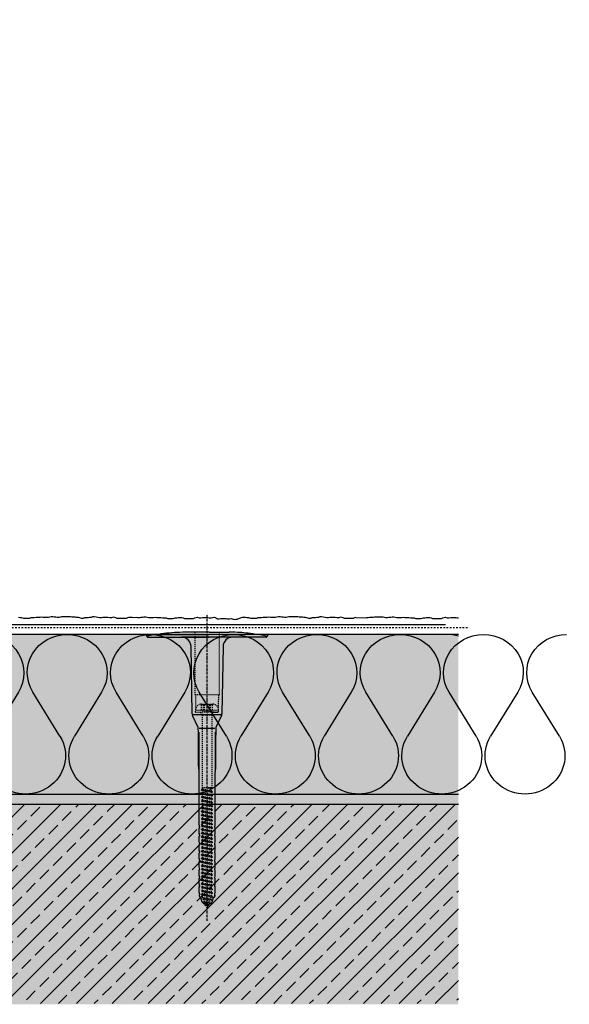
# Model space of a CAD drawing. Extents: x 2578 to 4112, y -11579 to -4513.
# Drawn here: x 3770 to 4045, y -10873 to -10380 of the extents above; entities that cross this region are included whole.
import ezdxf

# ---------------------------------------------------------------- set-up
doc = ezdxf.new("R2010")
doc.units = 0
doc.header["$LTSCALE"] = 0.1
for name, pattern in [('ACHSE', [18.5, 12, -3, 0.5, -3]), ('AUSGEZOGEN', [0]), ('MVS_STRICH', [48, 8, -8, 8, -8, 8, -8]), ('STRICHLINIE', [10, 5, -5]), ('STRICHLINIE2', [0.375, 0.25, -0.125])]:
    doc.linetypes.add(name, pattern=pattern)
for name, color, linetype in [('ACHSEN', 1, 'ACHSE'), ('Armierung', 6, 'CONTINUOUS'), ('BEMASSUNG', 1, 'AUSGEZOGEN'), ('Dämmstoff', 6, 'CONTINUOUS'), ('Dämmstoff Miwo', 6, 'CONTINUOUS'), ('DÄMMUNG', 1, 'CONTINUOUS'), ('Putz', 6, 'CONTINUOUS'), ('Rohbau', 4, 'CONTINUOUS'), ('SCHRAFFUR', 7, 'CONTINUOUS'), ('SICHTBARE', 7, 'CONTINUOUS'), ('UNSICHTBARE', 1, 'STRICHLINIE')]:
    doc.layers.add(name, color=color, linetype=linetype)

# ---------------------------------------------------------------- blocks, each defined once
blk = doc.blocks.new('DAEMM')
at = {"layer": 'DÄMMUNG'}
for p, q in [((0.2065, 0.362), (0.0435, 0.638)), ((0.4565, 0.638), (0.2935, 0.362))]:
    blk.add_line(p, q, dxfattribs=at)
for centre, radius, start, end in [((0.25, 0.76), 0.2398, 329.435, 210.565), ((-0.0001, 0.2399), 0.2399, 270.01525, 30.58025), ((0.5001, 0.2399), 0.2399, 149.41975, 269.98475)]:
    blk.add_arc(centre, radius, start, end, dxfattribs=at)
blk = doc.blocks.new('A$C77E92DD5')
at = {"layer": 'ACHSEN', "color": 1, "linetype": 'ACHSE'}
blk.add_line((-142.19, 0), (11.74, 0), dxfattribs=at)
at = {"layer": 'SICHTBARE', "color": 1, "linetype": 'Continuous'}
for p, q in [((0, 29.72), (0, 12.79)), ((1.57, 23.62), (1.44, 23.67)), ((1.44, 23.67), (1.44, -1)), ((0, -12.79), (0, 12.79)), ((0, 12.79), (0, -1)), ((-45.24, 4.38), (-39.15, 7.22)), ((-38.77, 6.9), (-38.77, -6.98)), ((-38.38, 7.4), (-4.72, 7.99)), ((2.53, -1), (2.53, 9.08)), ((-134.5, 0.43), (-134.5, 0.82)), ((-134.35, 0.96), (-133.78, 0.96)), ((-133.59, 0.81), (-133.77, 0.99)), ((-131.42, 2.88), (-130.66, 2.88)), ((-130.66, 2.88), (-130.66, 2.99)), ((-130.42, 3.41), (-129.66, 3.84)), ((-129.66, 3.84), (-129.21, 3.84)), ((-129.66, 3.84), (-129.21, 3.84)), ((-128.98, 3.68), (-127.78, 3.96)), ((-127.78, 3.96), (-124.99, 3.96)), ((-124.99, 3.96), (-124.99, 3.86)), ((-124.76, 3.68), (-123.55, 3.96)), ((-123.55, 3.96), (-120.77, 3.96)), ((-120.77, 3.96), (-120.77, 3.86)), ((-120.53, 3.68), (-119.33, 3.96)), ((-119.33, 3.96), (-116.55, 3.96)), ((-116.55, 3.96), (-116.54, 3.86)), ((-116.31, 3.68), (-115.1, 3.96)), ((-115.1, 3.96), (-112.32, 3.96)), ((-112.32, 3.96), (-112.32, 3.86)), ((-112.08, 3.68), (-110.88, 3.96)), ((-110.88, 3.96), (-108.1, 3.96)), ((-108.1, 3.96), (-108.1, 3.86)), ((-107.86, 3.68), (-106.66, 3.96)), ((-106.79, 2.3), (-107.25, 2.75)), ((-106.66, 3.96), (-105.65, 3.96)), ((-105.65, 3.96), (-103.87, 3.96)), ((-105.65, 3.96), (-105.65, 3.96)), ((-103.87, 3.96), (-103.87, 3.86)), ((-103.64, 3.68), (-102.43, 3.96)), ((-103.26, 2.3), (-103.51, 2.55)), ((-102.43, 3.96), (-99.65, 3.96)), ((-99.72, 2.3), (-99.78, 2.35)), ((-99.65, 3.96), (-99.65, 3.86)), ((-99.41, 3.68), (-98.21, 3.96)), ((-98.21, 3.96), (-95.43, 3.96)), ((-95.43, 3.96), (-95.42, 3.86)), ((-95.19, 3.68), (-93.98, 3.96)), ((-93.98, 3.96), (-73.92, 3.96)), ((-73.92, 3.96), (-47.52, 4.2)), ((-47.52, 4.2), (-66.05, 4.2)), ((-45.64, 3.91), (-45.64, -3.87)), ((-134.5, -0.82), (-134.5, -0.43)), ((-133.78, -0.96), (-134.35, -0.96)), ((-130.66, -2.88), (-131.42, -2.88)), ((-130.66, -2.99), (-130.66, -2.88)), ((-129.66, -3.84), (-130.42, -3.41)), ((-129.66, -3.84), (-129.21, -3.84)), ((-129.21, -3.84), (-129.66, -3.84)), ((-127.78, -3.96), (-128.98, -3.68)), ((-124.99, -3.96), (-127.78, -3.96)), ((-124.99, -3.86), (-124.99, -3.96)), ((-123.55, -3.96), (-124.76, -3.68)), ((-120.77, -3.96), (-123.55, -3.96)), ((-120.77, -3.86), (-120.77, -3.96)), ((-119.33, -3.96), (-120.53, -3.68)), ((-116.55, -3.96), (-119.33, -3.96)), ((-116.54, -3.86), (-116.55, -3.96)), ((-115.1, -3.96), (-116.31, -3.68)), ((-112.32, -3.96), (-115.1, -3.96)), ((-112.32, -3.86), (-112.32, -3.96)), ((-110.88, -3.96), (-112.08, -3.68)), ((-108.1, -3.96), (-110.88, -3.96)), ((-108.1, -3.86), (-108.1, -3.96)), ((-106.66, -3.96), (-107.86, -3.68)), ((-105.65, -3.96), (-106.66, -3.96)), ((-103.87, -3.96), (-105.65, -3.96)), ((-105.65, -3.96), (-105.65, -3.96)), ((-103.87, -3.86), (-103.87, -3.96)), ((-102.43, -3.96), (-103.64, -3.68)), ((-99.65, -3.96), (-102.43, -3.96)), ((-99.65, -3.86), (-99.65, -3.96)), ((-98.21, -3.96), (-99.41, -3.68)), ((-95.43, -3.96), (-98.21, -3.96)), ((-95.42, -3.86), (-95.43, -3.96)), ((-93.98, -3.96), (-95.19, -3.68)), ((-73.92, -3.96), (-93.98, -3.96)), ((-47.52, -4.2), (-73.92, -3.96)), ((-66.05, -4.2), (-47.52, -4.2)), ((-39.15, -7.22), (-45.24, -4.38)), ((0, -14.79), (0, -1)), ((1.44, -23.67), (1.44, -1)), ((2.53, -1), (2.53, -11.08)), ((-4.72, -7.99), (-38.38, -7.4)), ((0, -29.72), (0, -14.79)), ((1.57, -23.62), (1.44, -23.67))]:
    blk.add_line(p, q, dxfattribs=at)
for centre, radius, start, end in [((0.25, 29.72), 0.25, 17.0383, 178.0994), ((0.38, 29.72), 0.384, 178.0994, 180), ((-0.39, 32.09), 2.22, 286.8171, 325.4868), ((-20.16, 23.46), 21.6, 0.6383, 17.0383), ((-92.03, 10.18), 94.56, 6.9976, 8.1712), ((-114.81, 8.86), 117.34, 1.0436, 6.2808), ((-4.8, 12.79), 4.8, 271, 0), ((-92.03, 9.08), 94.56, 0, 1.1634), ((-38.34, 5.48), 1.92, 91, 115), ((-134.35, 0.82), 0.144, 90, 180), ((-131.42, 0.48), 2.4, 90, 168.463), ((-130.18, 2.99), 0.48, 120, 180), ((-129.02, 3.86), 0.192, 187.3299, 283.2), ((-124.8, 3.86), 0.192, 181, 283.2), ((-120.58, 3.86), 0.192, 181, 283.2), ((-116.35, 3.86), 0.192, 181, 283.2), ((-112.13, 3.86), 0.192, 181, 283.2), ((-107.9, 3.86), 0.192, 181, 283.2), ((-103.68, 3.86), 0.192, 181, 283.2), ((-99.46, 3.86), 0.192, 181, 283.2), ((-95.23, 3.86), 0.192, 181, 283.2), ((-65.93, 1193.88), 1189.68, 269.99407, 270.99641), ((-134.35, -0.82), 0.144, 180, 270), ((-131.42, -0.48), 2.4, 191.537, 270), ((-130.18, -2.99), 0.48, 180, 240), ((-129.02, -3.86), 0.192, 76.8, 172.6701), ((-124.8, -3.86), 0.192, 76.8, 179), ((-120.58, -3.86), 0.192, 76.8, 179), ((-116.35, -3.86), 0.192, 76.8, 179), ((-112.13, -3.86), 0.192, 76.8, 179), ((-107.9, -3.86), 0.192, 76.8, 179), ((-103.68, -3.86), 0.192, 76.8, 179), ((-99.46, -3.86), 0.192, 76.8, 179), ((-95.23, -3.86), 0.192, 76.8, 179), ((-65.93, -1193.88), 1189.68, 89.00359, 90.00593), ((-38.34, -5.48), 1.92, 245, 269), ((-4.8, -12.79), 4.8, 0, 89), ((-75.23, -11.26), 77.76, 352.2821, 358.7159), ((-92.03, -11.08), 94.56, 358.8366, 0), ((-20.16, -23.46), 21.6, 342.9617, 359.3617), ((-92.03, -10.18), 94.56, 351.8288, 353.0024), ((0.38, -29.72), 0.384, 180, 181.9006), ((0.25, -29.72), 0.25, 181.9006, 342.9617), ((-0.42, -32.09), 2.22, 34.5132, 73.1829)]:
    blk.add_arc(centre, radius, start, end, dxfattribs=at)
for points in [[(-129.66, 3.84), (-129.66, 3.84), (-129.66, 3.84), (-129.66, 3.84)], [(-129.21, 3.84), (-129.21, 3.84), (-129.21, 3.84), (-129.21, 3.84)], [(-129.66, -3.84), (-129.66, -3.84), (-129.66, -3.84), (-129.66, -3.84)], [(-129.21, -3.84), (-129.21, -3.84), (-129.21, -3.84), (-129.21, -3.84)]]:
    blk.add_open_spline(points, degree=3, dxfattribs=at)
at = {"layer": 'UNSICHTBARE', "color": 2, "linetype": 'STRICHLINIE'}
for p, q in [((-37.54, 5.75), (-37.54, 2.9)), ((-37.54, 5.75), (-36.54, 5.75)), ((-28.68, 5.84), (-36.54, 5.75)), ((-36.54, 5.75), (-36.54, -5.75)), ((2.53, 6.2), (-28.68, 6.2)), ((-28.68, 6.2), (-28.68, -6.2)), ((-135.54, 0), (-133.42, 0.88)), ((-133.88, -0.69), (-135.54, 0)), ((-133.88, -0.69), (-133.42, 0.88)), ((-133.42, 0.88), (-132.92, 1.74)), ((-133.37, -1.56), (-132.92, 1.74)), ((-133.27, -1.56), (-132.82, 1.74)), ((-132.99, -1.06), (-132.53, 1.24)), ((-132.92, 1.74), (-132.82, 1.74)), ((-132.53, 1.24), (-132.82, 1.74)), ((-132.53, 1.24), (-131.45, 1.69)), ((-132.2, -1.38), (-131.45, 1.69)), ((-131.7, -2.25), (-130.95, 2.56)), ((-131.6, -2.25), (-130.85, 2.56)), ((-131.45, 1.69), (-130.95, 2.56)), ((-131.31, -1.75), (-130.56, 2.06)), ((-130.95, 2.56), (-130.85, 2.56)), ((-130.56, 2.06), (-130.85, 2.56)), ((-130.56, 2.06), (-129.98, 2.3)), ((-130.38, -2.13), (-129.38, 2.3)), ((-130, -2.8), (-129.09, 2.8)), ((-129.98, 2.3), (-129.38, 2.3)), ((-129.9, -2.8), (-128.99, 2.8)), ((-129.61, -2.3), (-128.7, 2.3)), ((-129.38, 2.3), (-129.09, 2.8)), ((-129.09, 2.8), (-128.99, 2.8)), ((-128.7, 2.3), (-128.99, 2.8)), ((-128.7, 2.3), (-127.57, 2.3)), ((-128.48, -2.3), (-127.57, 2.3)), ((-128.19, -2.8), (-127.28, 2.8)), ((-128.09, -2.8), (-127.18, 2.8)), ((-127.8, -2.3), (-126.89, 2.3)), ((-127.57, 2.3), (-127.28, 2.8)), ((-127.28, 2.8), (-127.18, 2.8)), ((-126.89, 2.3), (-127.18, 2.8)), ((-126.89, 2.3), (-125.76, 2.3)), ((-126.67, -2.3), (-125.76, 2.3)), ((-126.38, -2.8), (-125.47, 2.8)), ((-126.28, -2.8), (-125.37, 2.8)), ((-125.99, -2.3), (-125.08, 2.3)), ((-125.76, 2.3), (-125.47, 2.8)), ((-125.47, 2.8), (-125.37, 2.8)), ((-125.08, 2.3), (-125.37, 2.8)), ((-125.08, 2.3), (-123.95, 2.3)), ((-124.86, -2.3), (-123.95, 2.3)), ((-124.57, -2.8), (-123.66, 2.8)), ((-124.47, -2.8), (-123.56, 2.8)), ((-124.18, -2.3), (-123.27, 2.3)), ((-123.95, 2.3), (-123.66, 2.8)), ((-123.66, 2.8), (-123.56, 2.8)), ((-123.27, 2.3), (-123.56, 2.8)), ((-123.27, 2.3), (-122.14, 2.3)), ((-123.05, -2.3), (-122.14, 2.3)), ((-122.76, -2.8), (-121.85, 2.8)), ((-122.66, -2.8), (-121.75, 2.8)), ((-122.37, -2.3), (-121.46, 2.3)), ((-122.14, 2.3), (-121.85, 2.8)), ((-121.85, 2.8), (-121.75, 2.8)), ((-121.46, 2.3), (-121.75, 2.8)), ((-121.46, 2.3), (-120.33, 2.3)), ((-121.24, -2.3), (-120.33, 2.3)), ((-120.95, -2.8), (-120.04, 2.8)), ((-120.85, -2.8), (-119.94, 2.8)), ((-120.56, -2.3), (-119.65, 2.3)), ((-120.33, 2.3), (-120.04, 2.8)), ((-120.04, 2.8), (-119.94, 2.8)), ((-119.65, 2.3), (-119.94, 2.8)), ((-119.65, 2.3), (-118.52, 2.3)), ((-119.43, -2.3), (-118.52, 2.3)), ((-119.14, -2.8), (-118.23, 2.8)), ((-119.04, -2.8), (-118.13, 2.8)), ((-118.75, -2.3), (-117.84, 2.3)), ((-118.52, 2.3), (-118.23, 2.8)), ((-118.23, 2.8), (-118.13, 2.8)), ((-117.84, 2.3), (-118.13, 2.8)), ((-117.84, 2.3), (-116.71, 2.3)), ((-117.62, -2.3), (-116.71, 2.3)), ((-117.33, -2.8), (-116.42, 2.8)), ((-117.23, -2.8), (-116.32, 2.8)), ((-116.94, -2.3), (-116.03, 2.3)), ((-116.71, 2.3), (-116.42, 2.8)), ((-116.42, 2.8), (-116.32, 2.8)), ((-116.03, 2.3), (-116.32, 2.8)), ((-116.03, 2.3), (-114.9, 2.3)), ((-115.81, -2.3), (-114.9, 2.3)), ((-115.52, -2.8), (-114.61, 2.8)), ((-115.42, -2.8), (-114.51, 2.8)), ((-115.13, -2.3), (-114.22, 2.3)), ((-114.9, 2.3), (-114.61, 2.8)), ((-114.61, 2.8), (-114.51, 2.8)), ((-114.22, 2.3), (-114.51, 2.8)), ((-114.22, 2.3), (-113.09, 2.3)), ((-114, -2.3), (-113.09, 2.3)), ((-113.71, -2.8), (-112.8, 2.8)), ((-113.61, -2.8), (-112.7, 2.8)), ((-113.32, -2.3), (-112.41, 2.3)), ((-113.09, 2.3), (-112.8, 2.8)), ((-112.8, 2.8), (-112.7, 2.8)), ((-112.41, 2.3), (-112.7, 2.8)), ((-112.41, 2.3), (-111.28, 2.3)), ((-112.19, -2.3), (-111.28, 2.3)), ((-111.9, -2.8), (-110.99, 2.8)), ((-111.8, -2.8), (-110.89, 2.8)), ((-111.51, -2.3), (-110.6, 2.3)), ((-111.28, 2.3), (-110.99, 2.8)), ((-110.99, 2.8), (-110.89, 2.8)), ((-110.6, 2.3), (-110.89, 2.8)), ((-110.6, 2.3), (-109.47, 2.3)), ((-110.38, -2.3), (-109.47, 2.3)), ((-110.09, -2.8), (-109.18, 2.8)), ((-109.99, -2.8), (-109.08, 2.8)), ((-109.7, -2.3), (-108.79, 2.3)), ((-109.47, 2.3), (-109.18, 2.8)), ((-109.18, 2.8), (-109.08, 2.8)), ((-108.79, 2.3), (-109.08, 2.8)), ((-108.79, 2.3), (-107.66, 2.3)), ((-108.57, -2.3), (-107.66, 2.3)), ((-108.28, -2.8), (-107.37, 2.8)), ((-108.18, -2.8), (-107.27, 2.8)), ((-107.89, -2.3), (-106.98, 2.3)), ((-107.66, 2.3), (-107.37, 2.8)), ((-107.37, 2.8), (-107.27, 2.8)), ((-106.98, 2.3), (-107.27, 2.8)), ((-106.98, 2.3), (-105.85, 2.3)), ((-106.76, -2.3), (-105.85, 2.3)), ((-106.47, -2.8), (-105.56, 2.8)), ((-106.37, -2.8), (-105.46, 2.8)), ((-106.08, -2.3), (-105.17, 2.3)), ((-105.85, 2.3), (-105.56, 2.8)), ((-105.56, 2.8), (-105.46, 2.8)), ((-105.17, 2.3), (-105.46, 2.8)), ((-105.17, 2.3), (-104.04, 2.3)), ((-104.95, -2.3), (-104.04, 2.3)), ((-104.66, -2.8), (-103.75, 2.8)), ((-104.56, -2.8), (-103.65, 2.8)), ((-104.27, -2.3), (-103.36, 2.3)), ((-104.04, 2.3), (-103.75, 2.8)), ((-103.75, 2.8), (-103.65, 2.8)), ((-103.36, 2.3), (-103.65, 2.8)), ((-103.36, 2.3), (-102.23, 2.3)), ((-103.14, -2.3), (-102.23, 2.3)), ((-102.85, -2.8), (-101.94, 2.8)), ((-102.75, -2.8), (-101.84, 2.8)), ((-102.46, -2.3), (-101.55, 2.3)), ((-102.23, 2.3), (-101.94, 2.8)), ((-101.94, 2.8), (-101.84, 2.8)), ((-101.55, 2.3), (-101.84, 2.8)), ((-101.55, 2.3), (-100.42, 2.3)), ((-101.33, -2.3), (-100.42, 2.3)), ((-101.04, -2.8), (-100.13, 2.8)), ((-100.94, -2.8), (-100.03, 2.8)), ((-100.65, -2.3), (-99.74, 2.3)), ((-100.42, 2.3), (-100.13, 2.8)), ((-100.13, 2.8), (-100.03, 2.8)), ((-99.74, 2.3), (-100.03, 2.8)), ((-99.74, 2.3), (-98.61, 2.3)), ((-99.52, -2.3), (-98.61, 2.3)), ((-99.23, -2.8), (-98.32, 2.8)), ((-99.13, -2.8), (-98.22, 2.8)), ((-98.84, -2.3), (-97.93, 2.3)), ((-98.61, 2.3), (-98.32, 2.8)), ((-98.32, 2.8), (-98.22, 2.8)), ((-97.93, 2.3), (-98.22, 2.8)), ((-97.93, 2.3), (-96.8, 2.3)), ((-97.71, -2.3), (-96.8, 2.3)), ((-97.42, -2.8), (-96.51, 2.8)), ((-97.32, -2.8), (-96.41, 2.8)), ((-97.03, -2.3), (-96.12, 2.3)), ((-96.8, 2.3), (-96.51, 2.8)), ((-96.51, 2.8), (-96.41, 2.8)), ((-96.12, 2.3), (-96.41, 2.8)), ((-96.12, 2.3), (-94.99, 2.3)), ((-95.9, -2.3), (-94.99, 2.3)), ((-95.61, -2.8), (-94.7, 2.8)), ((-95.51, -2.8), (-94.6, 2.8)), ((-95.22, -2.3), (-94.31, 2.3)), ((-94.99, 2.3), (-94.7, 2.8)), ((-94.7, 2.8), (-94.6, 2.8)), ((-94.31, 2.3), (-94.6, 2.8)), ((-94.31, 2.3), (-93.18, 2.3)), ((-94.09, -2.3), (-93.18, 2.3)), ((-93.8, -2.8), (-92.89, 2.8)), ((-93.7, -2.8), (-92.79, 2.8)), ((-93.41, -2.3), (-92.5, 2.3)), ((-93.18, 2.3), (-92.89, 2.8)), ((-92.89, 2.8), (-92.79, 2.8)), ((-92.5, 2.3), (-92.79, 2.8)), ((-92.5, 2.3), (-91.37, 2.3)), ((-92.28, -2.3), (-91.37, 2.3)), ((-91.99, -2.8), (-91.08, 2.8)), ((-91.89, -2.8), (-90.98, 2.8)), ((-91.6, -2.3), (-90.69, 2.3)), ((-91.37, 2.3), (-91.08, 2.8)), ((-91.08, 2.8), (-90.98, 2.8)), ((-90.69, 2.3), (-90.98, 2.8)), ((-90.69, 2.3), (-89.56, 2.3)), ((-90.47, -2.3), (-89.56, 2.3)), ((-90.18, -2.8), (-89.27, 2.8)), ((-90.08, -2.8), (-89.17, 2.8)), ((-89.79, -2.3), (-88.88, 2.3)), ((-89.56, 2.3), (-89.27, 2.8)), ((-89.27, 2.8), (-89.17, 2.8)), ((-88.88, 2.3), (-89.17, 2.8)), ((-88.88, 2.3), (-87.75, 2.3)), ((-88.66, -2.3), (-87.75, 2.3)), ((-88.37, -2.8), (-87.46, 2.8)), ((-88.27, -2.8), (-87.36, 2.8)), ((-87.98, -2.3), (-87.07, 2.3)), ((-87.75, 2.3), (-87.46, 2.8)), ((-87.46, 2.8), (-87.36, 2.8)), ((-87.07, 2.3), (-87.36, 2.8)), ((-87.07, 2.3), (-85.94, 2.3)), ((-86.85, -2.3), (-85.94, 2.3)), ((-86.56, -2.8), (-85.65, 2.8)), ((-86.46, -2.8), (-85.55, 2.8)), ((-86.17, -2.3), (-85.26, 2.3)), ((-85.94, 2.3), (-85.65, 2.8)), ((-85.65, 2.8), (-85.55, 2.8)), ((-85.26, 2.3), (-85.55, 2.8)), ((-85.26, 2.3), (-84.13, 2.3)), ((-85.04, -2.3), (-84.13, 2.3)), ((-84.75, -2.8), (-83.84, 2.8)), ((-84.65, -2.8), (-83.74, 2.8)), ((-84.36, -2.3), (-83.45, 2.3)), ((-84.13, 2.3), (-83.84, 2.8)), ((-83.84, 2.8), (-83.74, 2.8)), ((-83.45, 2.3), (-83.74, 2.8)), ((-83.45, 2.3), (-82.32, 2.3)), ((-83.23, -2.3), (-82.32, 2.3)), ((-82.94, -2.8), (-82.03, 2.8)), ((-82.84, -2.8), (-81.93, 2.8)), ((-82.55, -2.3), (-81.64, 2.3)), ((-82.32, 2.3), (-82.03, 2.8)), ((-82.03, 2.8), (-81.93, 2.8)), ((-81.64, 2.3), (-81.93, 2.8)), ((-81.64, 2.3), (-80.51, 2.3)), ((-81.42, -2.3), (-80.51, 2.3)), ((-81.13, -2.8), (-80.22, 2.8)), ((-81.03, -2.8), (-80.12, 2.8)), ((-80.74, -2.3), (-79.83, 2.3)), ((-80.51, 2.3), (-80.22, 2.8)), ((-80.22, 2.8), (-80.12, 2.8)), ((-79.83, 2.3), (-80.12, 2.8)), ((-79.83, 2.3), (-78.7, 2.3)), ((-79.61, -2.3), (-78.7, 2.3)), ((-79.32, -2.8), (-78.41, 2.8)), ((-79.22, -2.8), (-78.31, 2.8)), ((-78.93, -2.3), (-78.02, 2.3)), ((-78.7, 2.3), (-78.41, 2.8)), ((-78.41, 2.8), (-78.31, 2.8)), ((-78.02, 2.3), (-78.31, 2.8)), ((-78.02, 2.3), (-76.89, 2.3)), ((-77.8, -2.3), (-76.89, 2.3)), ((-77.51, -2.8), (-76.6, 2.8)), ((-77.41, -2.8), (-76.5, 2.8)), ((-77.12, -2.3), (-76.21, 2.3)), ((-76.89, 2.3), (-76.6, 2.8)), ((-76.6, 2.8), (-76.5, 2.8)), ((-76.21, 2.3), (-76.5, 2.8)), ((-76.21, 2.3), (-75.54, 2.3)), ((-75.54, 2.3), (-75.36, 2.4)), ((-75.54, -2.3), (-75.54, 2.3)), ((-75.36, 2.4), (-75.36, -2.4)), ((-39.01, 2.4), (-75.36, 2.4)), ((-37.54, 3.25), (-39.01, 2.4)), ((-39.01, -2.4), (-39.01, 2.4)), ((-36.54, 2.8), (-37.56, 0)), ((-37.56, 0), (-36.54, -2.8)), ((-37.54, 4.71), (-37.54, 3.55)), ((-37.54, 3.55), (-37.54, 2.4)), ((-37.54, -2.9), (-37.54, 2.9)), ((-36.54, 2.8), (-36.54, -2.8)), ((-36.54, 2.8), (-33.79, 2.8)), ((-36.54, 1.75), (-33.79, 1.75)), ((-36.54, 1.25), (-33.79, 1.25)), ((-33.79, 3.05), (-33.79, -3.05)), ((-33.79, 3.05), (-33.55, 3.05)), ((-33.54, 2.75), (-33.54, -2.75)), ((-133.37, -1.56), (-133.88, -0.69)), ((-133.37, -1.56), (-133.27, -1.56)), ((-133.27, -1.56), (-132.99, -1.06)), ((-132.2, -1.38), (-132.99, -1.06)), ((-131.7, -2.25), (-132.2, -1.38)), ((-131.7, -2.25), (-131.6, -2.25)), ((-131.6, -2.25), (-131.31, -1.75)), ((-130.38, -2.13), (-131.31, -1.75)), ((-130, -2.8), (-130.38, -2.13)), ((-130, -2.8), (-129.9, -2.8)), ((-129.9, -2.8), (-129.61, -2.3)), ((-129.61, -2.3), (-128.48, -2.3)), ((-128.19, -2.8), (-128.48, -2.3)), ((-128.19, -2.8), (-128.09, -2.8)), ((-128.09, -2.8), (-127.8, -2.3)), ((-127.8, -2.3), (-126.67, -2.3)), ((-126.38, -2.8), (-126.67, -2.3)), ((-126.38, -2.8), (-126.28, -2.8)), ((-126.28, -2.8), (-125.99, -2.3)), ((-125.99, -2.3), (-124.86, -2.3)), ((-124.57, -2.8), (-124.86, -2.3)), ((-124.57, -2.8), (-124.47, -2.8)), ((-124.47, -2.8), (-124.18, -2.3)), ((-124.18, -2.3), (-123.05, -2.3)), ((-122.76, -2.8), (-123.05, -2.3)), ((-122.76, -2.8), (-122.66, -2.8)), ((-122.66, -2.8), (-122.37, -2.3)), ((-122.37, -2.3), (-121.24, -2.3)), ((-120.95, -2.8), (-121.24, -2.3)), ((-120.95, -2.8), (-120.85, -2.8)), ((-120.85, -2.8), (-120.56, -2.3)), ((-120.56, -2.3), (-119.43, -2.3)), ((-119.14, -2.8), (-119.43, -2.3)), ((-119.14, -2.8), (-119.04, -2.8)), ((-119.04, -2.8), (-118.75, -2.3)), ((-118.75, -2.3), (-117.62, -2.3)), ((-117.33, -2.8), (-117.62, -2.3)), ((-117.33, -2.8), (-117.23, -2.8)), ((-117.23, -2.8), (-116.94, -2.3)), ((-116.94, -2.3), (-115.81, -2.3)), ((-115.52, -2.8), (-115.81, -2.3)), ((-115.52, -2.8), (-115.42, -2.8)), ((-115.42, -2.8), (-115.13, -2.3)), ((-115.13, -2.3), (-114, -2.3)), ((-113.71, -2.8), (-114, -2.3)), ((-113.71, -2.8), (-113.61, -2.8)), ((-113.61, -2.8), (-113.32, -2.3)), ((-113.32, -2.3), (-112.19, -2.3)), ((-111.9, -2.8), (-112.19, -2.3)), ((-111.9, -2.8), (-111.8, -2.8)), ((-111.8, -2.8), (-111.51, -2.3)), ((-111.51, -2.3), (-110.38, -2.3)), ((-110.09, -2.8), (-110.38, -2.3)), ((-110.09, -2.8), (-109.99, -2.8)), ((-109.99, -2.8), (-109.7, -2.3)), ((-109.7, -2.3), (-108.57, -2.3)), ((-108.28, -2.8), (-108.57, -2.3)), ((-108.28, -2.8), (-108.18, -2.8)), ((-108.18, -2.8), (-107.89, -2.3)), ((-107.89, -2.3), (-106.76, -2.3)), ((-106.47, -2.8), (-106.76, -2.3)), ((-106.47, -2.8), (-106.37, -2.8)), ((-106.37, -2.8), (-106.08, -2.3)), ((-106.08, -2.3), (-104.95, -2.3)), ((-104.66, -2.8), (-104.95, -2.3)), ((-104.66, -2.8), (-104.56, -2.8)), ((-104.56, -2.8), (-104.27, -2.3)), ((-104.27, -2.3), (-103.14, -2.3)), ((-102.85, -2.8), (-103.14, -2.3)), ((-102.85, -2.8), (-102.75, -2.8)), ((-102.75, -2.8), (-102.46, -2.3)), ((-102.46, -2.3), (-101.33, -2.3)), ((-101.04, -2.8), (-101.33, -2.3)), ((-101.04, -2.8), (-100.94, -2.8)), ((-100.94, -2.8), (-100.65, -2.3)), ((-100.65, -2.3), (-99.52, -2.3)), ((-99.23, -2.8), (-99.52, -2.3)), ((-99.23, -2.8), (-99.13, -2.8)), ((-99.13, -2.8), (-98.84, -2.3)), ((-98.84, -2.3), (-97.71, -2.3)), ((-97.42, -2.8), (-97.71, -2.3)), ((-97.42, -2.8), (-97.32, -2.8)), ((-97.32, -2.8), (-97.03, -2.3)), ((-97.03, -2.3), (-95.9, -2.3)), ((-95.61, -2.8), (-95.9, -2.3)), ((-95.61, -2.8), (-95.51, -2.8)), ((-95.51, -2.8), (-95.22, -2.3)), ((-95.22, -2.3), (-94.09, -2.3)), ((-93.8, -2.8), (-94.09, -2.3)), ((-93.8, -2.8), (-93.7, -2.8)), ((-93.7, -2.8), (-93.41, -2.3)), ((-93.41, -2.3), (-92.28, -2.3)), ((-91.99, -2.8), (-92.28, -2.3)), ((-91.99, -2.8), (-91.89, -2.8)), ((-91.89, -2.8), (-91.6, -2.3)), ((-91.6, -2.3), (-90.47, -2.3)), ((-90.18, -2.8), (-90.47, -2.3)), ((-90.18, -2.8), (-90.08, -2.8)), ((-90.08, -2.8), (-89.79, -2.3)), ((-89.79, -2.3), (-88.66, -2.3)), ((-88.37, -2.8), (-88.66, -2.3)), ((-88.37, -2.8), (-88.27, -2.8)), ((-88.27, -2.8), (-87.98, -2.3)), ((-87.98, -2.3), (-86.85, -2.3)), ((-86.56, -2.8), (-86.85, -2.3)), ((-86.56, -2.8), (-86.46, -2.8)), ((-86.46, -2.8), (-86.17, -2.3)), ((-86.17, -2.3), (-85.04, -2.3)), ((-84.75, -2.8), (-85.04, -2.3)), ((-84.75, -2.8), (-84.65, -2.8)), ((-84.65, -2.8), (-84.36, -2.3)), ((-84.36, -2.3), (-83.23, -2.3)), ((-82.94, -2.8), (-83.23, -2.3)), ((-82.94, -2.8), (-82.84, -2.8)), ((-82.84, -2.8), (-82.55, -2.3)), ((-82.55, -2.3), (-81.42, -2.3)), ((-81.13, -2.8), (-81.42, -2.3)), ((-81.13, -2.8), (-81.03, -2.8)), ((-81.03, -2.8), (-80.74, -2.3)), ((-80.74, -2.3), (-79.61, -2.3)), ((-79.32, -2.8), (-79.61, -2.3)), ((-79.32, -2.8), (-79.22, -2.8)), ((-79.22, -2.8), (-78.93, -2.3)), ((-78.93, -2.3), (-77.8, -2.3)), ((-77.51, -2.8), (-77.8, -2.3)), ((-77.51, -2.8), (-77.41, -2.8)), ((-77.41, -2.8), (-77.12, -2.3)), ((-77.12, -2.3), (-75.99, -2.3)), ((-75.99, -2.3), (-75.54, -0.01)), ((-75.7, -2.8), (-75.99, -2.3)), ((-75.7, -2.8), (-75.54, -0.01)), ((-75.7, -2.8), (-75.6, -2.8)), ((-75.6, -2.8), (-75.54, -0.01)), ((-75.6, -2.8), (-75.54, -2.3)), ((-75.36, -2.4), (-75.54, -2.3)), ((-39.01, -2.4), (-75.36, -2.4)), ((-37.54, -3.25), (-39.01, -2.4)), ((-37.54, -2.4), (-37.54, -3.55)), ((-37.54, -2.9), (-37.54, -5.75)), ((-37.54, -3.55), (-37.54, -4.71)), ((-36.54, -1.25), (-33.79, -1.25)), ((-36.54, -1.75), (-33.79, -1.75)), ((-36.54, -2.8), (-33.79, -2.8)), ((-33.79, -3.05), (-33.55, -3.05)), ((-37.54, -5.75), (-36.54, -5.75)), ((-28.68, -6.2), (2.53, -6.2))]:
    blk.add_line(p, q, dxfattribs=at)
at = {"layer": 'UNSICHTBARE', "color": 2, "linetype": 'STRICHLINIE2'}
blk.add_line((-36.54, -5.75), (-28.68, -5.84), dxfattribs=at)
at = {"layer": 'UNSICHTBARE', "color": 2, "linetype": 'STRICHLINIE'}
for centre, radius, start, end in [((-36.54, 2.75), 3, 0, 90), ((-38.02, 3.55), 0.48, 270, 0), ((-38.02, -3.55), 0.48, 0, 90), ((-36.54, -2.75), 3, 270, 0)]:
    blk.add_arc(centre, radius, start, end, dxfattribs=at)

msp = doc.modelspace()

# ---------------------------------------------------------------- hatches: boundary and pattern name
at = {"layer": 'SCHRAFFUR', "linetype": 'AUSGEZOGEN'}
h = msp.add_hatch(color=254, dxfattribs=at)
h.dxf.hatch_style = 1
h.paths.add_polyline_path([(3442.03, -10764.5), (3542.03, -10764.5), (3542.03, -10379.5), (3441.86, -10379.5)])
h.paths.add_polyline_path([(3441.17, -10772.5), (3989.83, -10772.5), (3989.83, -10872.85), (3441.64, -10872.85)])
at = {"layer": 'SCHRAFFUR', "linetype": 'Continuous'}
h = msp.add_hatch(color=71, dxfattribs=at)
h.dxf.hatch_style = 1
h.paths.add_polyline_path([(3544.03, -10687.5), (3989.83, -10687.5), (3989.83, -10767.5), (3544.03, -10767.5)])
h = msp.add_hatch(dxfattribs=at)
h.set_pattern_fill('HEX', color=252, scale=0.23, style=0)
h.set_pattern_definition([(0, (733.7452, 0), (0, 1.2648301), [0.73025, -1.4605]), (120, (733.7452, 0), (-1.095375, -0.63241505), [0.73025, -1.4605]), (60, (734.4754, 0), (-1.095375, 0.63241505), [0.73025, -1.4605])])
h.paths.add_polyline_path([(3544.03, -10767.5), (3544.03, -10772.5), (3989.83, -10772.5), (3989.83, -10767.5)])
at = {"layer": 'SCHRAFFUR', "lineweight": -3}
h = msp.add_hatch(dxfattribs=at)
h.set_pattern_fill('ANSI33', color=3, scale=2, style=0)
h.set_pattern_definition([(45, (733.745, 0), (-8.980256, 8.980256), []), (45, (742.725, 0), (-8.980256, 8.980256), [6.35, -3.175])])
h.paths.add_polyline_path([(3442.03, -10772.5), (3442.03, -10872.5), (3989.83, -10872.5), (3989.83, -10772.5)])

# ---------------------------------------------------------------- linework, layer by layer
at = {"layer": 'Armierung', "lineweight": -3}
msp.add_line((3628.31, -10682.5), (3983.45, -10682.5), dxfattribs=at)
at = {"layer": 'Dämmstoff'}
for start in [73.142, 81.9522]:
    msp.add_arc((3984.03, -10707.5), 20, start, 90, dxfattribs=at)
at = {"layer": 'Putz', "color": 6, "linetype": 'AUSGEZOGEN', "lineweight": -3}
for p, q in [((3770.25, -10679.28), (3769.59, -10679.06)), ((3771.14, -10679.28), (3770.25, -10679.28)), ((3772.24, -10679.5), (3771.14, -10679.28)), ((3773.12, -10679.5), (3772.24, -10679.5)), ((3774.23, -10679.5), (3773.12, -10679.5)), ((3775.11, -10679.5), (3774.23, -10679.5)), ((3775.78, -10679.28), (3775.11, -10679.5)), ((3776.66, -10679.28), (3775.78, -10679.28)), ((3777.54, -10679.28), (3776.66, -10679.28)), ((3778.43, -10679.06), (3777.54, -10679.28)), ((3779.31, -10679.06), (3778.43, -10679.06)), ((3780.42, -10679.06), (3779.31, -10679.06)), ((3781.08, -10678.84), (3780.42, -10679.06)), ((3781.96, -10679.06), (3781.08, -10678.84)), ((3782.85, -10679.06), (3781.96, -10679.06)), ((3783.73, -10679.06), (3782.85, -10679.06)), ((3784.61, -10679.06), (3783.73, -10679.06)), ((3785.28, -10678.84), (3784.61, -10679.06)), ((3785.94, -10678.62), (3785.28, -10678.84)), ((3786.82, -10678.62), (3785.94, -10678.62)), ((3787.49, -10678.84), (3786.82, -10678.62)), ((3788.37, -10678.84), (3787.49, -10678.84)), ((3789.03, -10679.06), (3788.37, -10678.84)), ((3789.92, -10679.06), (3789.03, -10679.06)), ((3790.58, -10678.84), (3789.92, -10679.06)), ((3791.24, -10678.62), (3790.58, -10678.84)), ((3792.13, -10678.62), (3791.24, -10678.62)), ((3793.01, -10678.62), (3792.13, -10678.62)), ((3793.89, -10678.62), (3793.01, -10678.62)), ((3794.78, -10678.62), (3793.89, -10678.62)), ((3795.66, -10678.62), (3794.78, -10678.62)), ((3796.32, -10678.84), (3795.66, -10678.62)), ((3797.21, -10678.84), (3796.32, -10678.84)), ((3798.09, -10678.84), (3797.21, -10678.84)), ((3798.75, -10679.06), (3798.09, -10678.84)), ((3799.64, -10679.06), (3798.75, -10679.06)), ((3800.3, -10679.28), (3799.64, -10679.06)), ((3801.19, -10679.5), (3800.3, -10679.28)), ((3802.07, -10679.5), (3801.19, -10679.5)), ((3802.73, -10679.28), (3802.07, -10679.5)), ((3803.62, -10679.28), (3802.73, -10679.28)), ((3804.5, -10679.28), (3803.62, -10679.28)), ((3805.16, -10679.06), (3804.5, -10679.28)), ((3806.05, -10679.06), (3805.16, -10679.06)), ((3806.71, -10678.62), (3806.05, -10679.06)), ((3807.59, -10678.62), (3806.71, -10678.62)), ((3808.48, -10678.84), (3807.59, -10678.62)), ((3809.36, -10679.06), (3808.48, -10678.84)), ((3810.24, -10679.28), (3809.36, -10679.06)), ((3811.13, -10679.28), (3810.24, -10679.28)), ((3811.79, -10679.06), (3811.13, -10679.28)), ((3812.67, -10679.06), (3811.79, -10679.06)), ((3813.56, -10679.06), (3812.67, -10679.06)), ((3814.44, -10679.06), (3813.56, -10679.06)), ((3815.33, -10679.28), (3814.44, -10679.06)), ((3816.21, -10679.28), (3815.33, -10679.28)), ((3817.09, -10678.84), (3816.21, -10679.28)), ((3817.76, -10679.06), (3817.09, -10678.84)), ((3818.42, -10679.28), (3817.76, -10679.06)), ((3819.08, -10679.5), (3818.42, -10679.28)), ((3819.97, -10679.5), (3819.08, -10679.5)), ((3820.85, -10679.5), (3819.97, -10679.5)), ((3821.73, -10679.5), (3820.85, -10679.5)), ((3822.62, -10679.5), (3821.73, -10679.5)), ((3823.5, -10679.5), (3822.62, -10679.5)), ((3824.16, -10679.28), (3823.5, -10679.5)), ((3824.83, -10679.06), (3824.16, -10679.28)), ((3825.71, -10679.06), (3824.83, -10679.06)), ((3826.59, -10679.06), (3825.71, -10679.06)), ((3826.59, -10679.06), (3828.68, -10678.84)), ((3828.68, -10678.84), (3829.35, -10679.06)), ((3829.35, -10679.06), (3830.23, -10679.06)), ((3830.23, -10679.06), (3830.89, -10678.84)), ((3830.89, -10678.84), (3831.78, -10678.84)), ((3831.78, -10678.84), (3832.44, -10678.62)), ((3832.44, -10678.62), (3833.32, -10678.62)), ((3833.32, -10678.62), (3833.99, -10678.84)), ((3833.99, -10678.84), (3834.65, -10679.06)), ((3834.65, -10679.06), (3835.53, -10679.06)), ((3835.53, -10679.06), (3836.42, -10679.06)), ((3836.42, -10679.06), (3837.3, -10679.06)), ((3837.3, -10679.06), (3838.18, -10678.84)), ((3838.18, -10678.84), (3838.85, -10679.06)), ((3838.85, -10679.06), (3839.95, -10679.06)), ((3839.95, -10679.06), (3840.84, -10679.06)), ((3840.84, -10679.06), (3841.72, -10679.28)), ((3841.72, -10679.28), (3842.6, -10679.28)), ((3842.6, -10679.28), (3843.49, -10679.28)), ((3843.49, -10679.28), (3844.15, -10679.5)), ((3844.15, -10679.5), (3845.03, -10679.5)), ((3845.03, -10679.5), (3846.14, -10679.5)), ((3846.14, -10679.5), (3847.02, -10679.5)), ((3847.02, -10679.5), (3848.13, -10679.28)), ((3848.13, -10679.28), (3849.01, -10679.28)), ((3849.01, -10679.28), (3849.67, -10679.06)), ((3849.67, -10679.06), (3850.56, -10679.06)), ((3850.56, -10679.06), (3851.44, -10679.06)), ((3851.44, -10679.06), (3852.1, -10679.28)), ((3852.1, -10679.28), (3852.77, -10679.5)), ((3852.77, -10679.5), (3853.65, -10679.5)), ((3853.65, -10679.5), (3854.53, -10679.5)), ((3854.53, -10679.5), (3855.42, -10679.5)), ((3855.42, -10679.5), (3856.3, -10679.5)), ((3856.3, -10679.5), (3857.19, -10679.5)), ((3857.19, -10679.5), (3857.85, -10679.28)), ((3857.85, -10679.28), (3858.51, -10679.06)), ((3858.51, -10679.06), (3859.17, -10678.84)), ((3859.17, -10678.84), (3860.06, -10679.28)), ((3860.06, -10679.28), (3860.94, -10679.28)), ((3860.94, -10679.28), (3861.83, -10679.06)), ((3861.83, -10679.06), (3862.71, -10679.06)), ((3862.71, -10679.06), (3863.59, -10679.06)), ((3863.59, -10679.06), (3864.48, -10679.06)), ((3864.48, -10679.06), (3865.14, -10679.28)), ((3865.14, -10679.28), (3866.02, -10679.28)), ((3866.02, -10679.28), (3866.91, -10679.06)), ((3866.91, -10679.06), (3867.79, -10678.84)), ((3867.79, -10678.84), (3869.24, -10679.69)), ((3869.24, -10679.69), (3870.12, -10679.69)), ((3870.12, -10679.69), (3871, -10679.47)), ((3871, -10679.47), (3871.89, -10679.47)), ((3871.89, -10679.47), (3872.77, -10679.47)), ((3872.77, -10679.47), (3873.66, -10679.47)), ((3873.66, -10679.47), (3874.32, -10679.69)), ((3874.32, -10679.69), (3875.2, -10679.69)), ((3875.2, -10679.69), (3876.09, -10679.47)), ((3876.09, -10679.47), (3877.54, -10680.03)), ((3877.54, -10680.03), (3878.43, -10679.81)), ((3878.43, -10679.81), (3879.31, -10679.81)), ((3881.56, -10679.06), (3879.31, -10679.81)), ((3882.44, -10679.06), (3881.56, -10679.06)), ((3883.33, -10679.06), (3882.44, -10679.06)), ((3883.99, -10679.28), (3883.33, -10679.06)), ((3884.87, -10679.28), (3883.99, -10679.28)), ((3885.98, -10679.5), (3884.87, -10679.28)), ((3886.86, -10679.5), (3885.98, -10679.5)), ((3887.97, -10679.5), (3886.86, -10679.5)), ((3888.85, -10679.5), (3887.97, -10679.5)), ((3889.51, -10679.28), (3888.85, -10679.5)), ((3890.4, -10679.28), (3889.51, -10679.28)), ((3891.28, -10679.28), (3890.4, -10679.28)), ((3892.16, -10679.06), (3891.28, -10679.28)), ((3893.05, -10679.06), (3892.16, -10679.06)), ((3894.15, -10679.06), (3893.05, -10679.06)), ((3894.82, -10678.84), (3894.15, -10679.06)), ((3895.7, -10679.06), (3894.82, -10678.84)), ((3896.58, -10679.06), (3895.7, -10679.06)), ((3897.47, -10679.06), (3896.58, -10679.06)), ((3898.35, -10679.06), (3897.47, -10679.06)), ((3899.01, -10678.84), (3898.35, -10679.06)), ((3899.68, -10678.62), (3899.01, -10678.84)), ((3900.56, -10678.62), (3899.68, -10678.62)), ((3901.22, -10678.84), (3900.56, -10678.62)), ((3902.11, -10678.84), (3901.22, -10678.84)), ((3902.77, -10679.06), (3902.11, -10678.84)), ((3903.65, -10679.06), (3902.77, -10679.06)), ((3904.32, -10678.84), (3903.65, -10679.06)), ((3904.98, -10678.62), (3904.32, -10678.84)), ((3905.86, -10678.62), (3904.98, -10678.62)), ((3906.75, -10678.62), (3905.86, -10678.62)), ((3907.63, -10678.62), (3906.75, -10678.62)), ((3908.51, -10678.62), (3907.63, -10678.62)), ((3909.4, -10678.62), (3908.51, -10678.62)), ((3910.06, -10678.84), (3909.4, -10678.62)), ((3910.95, -10678.84), (3910.06, -10678.84)), ((3911.83, -10678.84), (3910.95, -10678.84)), ((3912.49, -10679.06), (3911.83, -10678.84)), ((3913.38, -10679.06), (3912.49, -10679.06)), ((3914.04, -10679.28), (3913.38, -10679.06)), ((3914.92, -10679.5), (3914.04, -10679.28)), ((3915.81, -10679.5), (3914.92, -10679.5)), ((3916.47, -10679.28), (3915.81, -10679.5)), ((3917.35, -10679.28), (3916.47, -10679.28)), ((3918.24, -10679.28), (3917.35, -10679.28)), ((3918.9, -10679.06), (3918.24, -10679.28)), ((3919.78, -10679.06), (3918.9, -10679.06)), ((3920.45, -10678.62), (3919.78, -10679.06)), ((3921.33, -10678.62), (3920.45, -10678.62)), ((3922.21, -10678.84), (3921.33, -10678.62)), ((3923.1, -10679.06), (3922.21, -10678.84)), ((3923.98, -10679.28), (3923.1, -10679.06)), ((3924.86, -10679.28), (3923.98, -10679.28)), ((3925.53, -10679.06), (3924.86, -10679.28)), ((3926.41, -10679.06), (3925.53, -10679.06)), ((3927.3, -10679.06), (3926.41, -10679.06)), ((3928.18, -10679.06), (3927.3, -10679.06)), ((3929.06, -10679.28), (3928.18, -10679.06)), ((3929.95, -10679.28), (3929.06, -10679.28)), ((3930.83, -10678.84), (3929.95, -10679.28)), ((3931.49, -10679.06), (3930.83, -10678.84)), ((3932.16, -10679.28), (3931.49, -10679.06)), ((3932.82, -10679.5), (3932.16, -10679.28)), ((3933.7, -10679.5), (3932.82, -10679.5)), ((3934.59, -10679.5), (3933.7, -10679.5)), ((3935.47, -10679.5), (3934.59, -10679.5)), ((3936.35, -10679.5), (3935.47, -10679.5)), ((3937.24, -10679.5), (3936.35, -10679.5)), ((3937.9, -10679.28), (3937.24, -10679.5)), ((3938.56, -10679.06), (3937.9, -10679.28)), ((3938.56, -10679.06), (3943.14, -10679.28)), ((3943.14, -10679.28), (3943.8, -10679.06)), ((3943.8, -10679.06), (3944.69, -10679.06)), ((3944.69, -10679.06), (3945.35, -10678.84)), ((3945.35, -10678.84), (3946.23, -10678.84)), ((3946.23, -10678.84), (3947.12, -10678.84)), ((3947.12, -10678.84), (3947.78, -10678.62)), ((3947.78, -10678.62), (3948.67, -10678.62)), ((3948.67, -10678.62), (3949.55, -10678.62)), ((3949.55, -10678.62), (3950.43, -10678.62)), ((3950.43, -10678.62), (3951.32, -10678.62)), ((3951.32, -10678.62), (3952.2, -10678.62)), ((3952.2, -10678.62), (3952.86, -10678.84)), ((3952.86, -10678.84), (3953.53, -10679.06)), ((3953.53, -10679.06), (3954.41, -10679.06)), ((3954.41, -10679.06), (3955.07, -10678.84)), ((3955.07, -10678.84), (3955.96, -10678.84)), ((3955.96, -10678.84), (3956.62, -10678.62)), ((3956.62, -10678.62), (3957.5, -10678.62)), ((3957.5, -10678.62), (3958.17, -10678.84)), ((3958.17, -10678.84), (3958.83, -10679.06)), ((3958.83, -10679.06), (3959.71, -10679.06)), ((3959.71, -10679.06), (3960.6, -10679.06)), ((3960.6, -10679.06), (3961.48, -10679.06)), ((3961.48, -10679.06), (3962.36, -10678.84)), ((3962.36, -10678.84), (3963.03, -10679.06)), ((3963.03, -10679.06), (3964.13, -10679.06)), ((3964.13, -10679.06), (3965.02, -10679.06)), ((3965.02, -10679.06), (3965.9, -10679.28)), ((3965.9, -10679.28), (3966.78, -10679.28)), ((3966.78, -10679.28), (3967.67, -10679.28)), ((3967.67, -10679.28), (3968.33, -10679.5)), ((3968.33, -10679.5), (3969.21, -10679.5)), ((3969.21, -10679.5), (3970.32, -10679.5)), ((3970.32, -10679.5), (3971.2, -10679.5)), ((3971.2, -10679.5), (3972.31, -10679.28)), ((3972.31, -10679.28), (3973.19, -10679.28)), ((3973.19, -10679.28), (3973.85, -10679.06)), ((3973.85, -10679.06), (3974.74, -10679.06)), ((3974.74, -10679.06), (3975.62, -10679.06)), ((3975.62, -10679.06), (3976.28, -10679.28)), ((3976.28, -10679.28), (3976.95, -10679.5)), ((3976.95, -10679.5), (3977.83, -10679.5)), ((3977.83, -10679.5), (3978.71, -10679.5)), ((3978.71, -10679.5), (3979.6, -10679.5)), ((3979.6, -10679.5), (3980.48, -10679.5)), ((3980.48, -10679.5), (3981.37, -10679.5)), ((3981.37, -10679.5), (3982.03, -10679.28)), ((3982.03, -10679.28), (3982.69, -10679.06)), ((3982.69, -10679.06), (3983.35, -10678.84)), ((3983.35, -10678.84), (3984.24, -10679.28)), ((3984.24, -10679.28), (3985.12, -10679.28)), ((3985.12, -10679.28), (3986.01, -10679.06)), ((3986.01, -10679.06), (3986.89, -10679.06)), ((3986.89, -10679.06), (3987.77, -10679.06)), ((3987.77, -10679.06), (3988.66, -10679.06)), ((3988.66, -10679.06), (3989.32, -10679.28)), ((3989.32, -10679.28), (3989.83, -10679.28))]:
    msp.add_line(p, q, dxfattribs=at)
at = {"layer": 'Rohbau', "lineweight": -3}
msp.add_line((3442.03, -10772.5), (3989.83, -10772.5), dxfattribs=at)
at = {"layer": 'SICHTBARE', "color": 6, "linetype": 'MVS_STRICH'}
msp.add_line((3628.77, -10684), (3995.21, -10684), dxfattribs=at)
at = {"layer": 'SICHTBARE', "color": 1, "linetype": 'Continuous'}
for p, q in [((3989.83, -10687.5), (3544.03, -10687.5)), ((3544.03, -10767.5), (3989.83, -10767.5))]:
    msp.add_line(p, q, dxfattribs=at)

# ---------------------------------------------------------------- block references
at = {"layer": 'BEMASSUNG', "color": 7, "linetype": 'Continuous', "rotation": 90}
msp.add_blockref('A$C77E92DD5', (3864.03, -10688.91), dxfattribs=at)
at = {"layer": 'Dämmstoff Miwo', "color": 3, "linetype": 'AUSGEZOGEN', "xscale": -83.3333333333333, "yscale": 80, "zscale": 83.3333333333333, "rotation": 180}
for p in [(3752.36, -10687.5), (3794.03, -10687.5), (3835.69, -10687.5), (3877.36, -10687.5), (3919.03, -10687.5), (3960.69, -10687.5), (4002.36, -10687.5)]:
    msp.add_blockref('DAEMM', p, dxfattribs=at)

doc.saveas('drawing.dxf')
